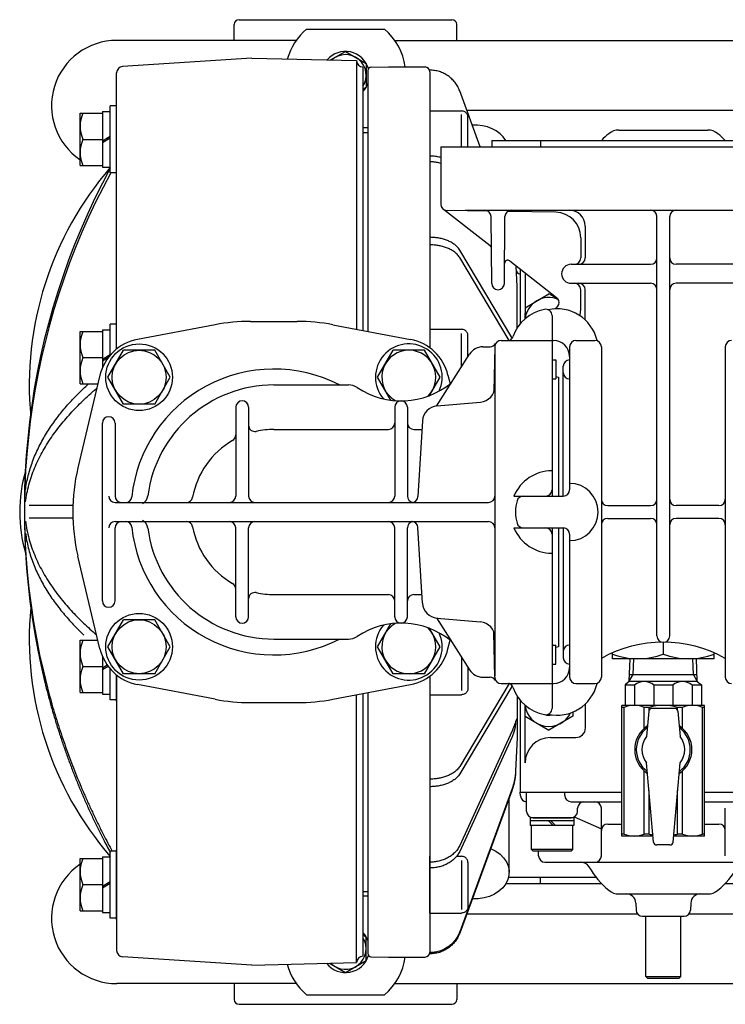
# Model space of a CAD drawing. Extents: x -203 to 855, y -377 to 855.
# Drawn here: x -202 to 19, y 545 to 855 of the extents above; entities that cross this region are included whole.
import ezdxf

# ---------------------------------------------------------------- set-up
doc = ezdxf.new("R2010")
doc.units = 0
doc.header["$LTSCALE"] = 7
doc.layers.add('DRAW2', color=4, linetype='CONTINUOUS')
doc.layers.add('DRAW3', color=1, linetype='CONTINUOUS')

msp = doc.modelspace()

# ---------------------------------------------------------------- linework, layer by layer
at = {"layer": 'DRAW2'}
for p, q in [((-135, 848.5), (-135, 853.5)), ((-133.5, 855), (-66.5, 855)), ((-65, 848.5), (-65, 853.5)), ((-112.28, 852), (-87.72, 852)), ((-115.49, 848.5), (-171.93, 848.5)), ((-84.51, 848.5), (84.51, 848.5)), ((-104.67, 842.31), (-100, 845.01)), ((-100, 845.01), (-93.5, 841.25)), ((-129.5, 842.87), (-170.13, 840.28)), ((-129.5, 842.87), (-96.5, 842.12)), ((-96.5, 841.87), (-96.5, 757.53)), ((-94.5, 840.12), (-94.5, 757.15)), ((-94.5, 840.12), (-94.5, 808.98)), ((-93.5, 841.25), (-93.5, 833.75)), ((-91.98, 840.02), (-86.46, 840.11)), ((-86.46, 840.11), (-74.96, 840.11)), ((-172, 751.31), (-172, 838.28)), ((-92.96, 839.02), (-92.96, 756.86)), ((-73.55, 839.11), (-73.47, 839.11)), ((-73.47, 838.72), (-73.46, 838.72)), ((-73.46, 838.61), (-73.46, 751.67)), ((-94.5, 833.17), (-93.5, 833.75)), ((-57.64, 815), (-64.07, 832.58)), ((-172, 827.83), (-174, 827.83)), ((-174, 806.83), (-174, 827.83)), ((-172, 806.33), (-172, 828.33)), ((-172, 806.33), (-172, 828.33)), ((-183.5, 809.08), (-183.5, 825.58)), ((-183.5, 825.58), (-176.5, 825.58)), ((-176.5, 826.13), (-174, 826.13)), ((-176.5, 826.13), (-176.5, 808.53)), ((-176.5, 826.13), (-176.5, 808.53)), ((-73.46, 826.26), (-63.46, 826.26)), ((-63.46, 815), (-63.46, 825.16)), ((-61.85, 826.5), (61.85, 826.5)), ((-61.46, 815), (-61.46, 824.33)), ((-94.5, 819.5), (-93, 819.5)), ((-92.96, 821), (-94.46, 821)), ((-93, 819.5), (-93, 756.87)), ((-13.96, 820.25), (13.96, 820.25)), ((-182.6, 817.33), (-176.5, 817.33)), ((-176.5, 816.9), (-174, 818.34)), ((-176.5, 816.32), (-174, 817.77)), ((-53.98, 817), (53.98, 817)), ((-53.98, 817), (-53.98, 815)), ((-38.67, 817), (-38.67, 815)), ((-70, 815), (70, 815)), ((-70, 815), (-70, 796.97)), ((-183.5, 809.08), (-176.5, 809.08)), ((-176.5, 808.53), (-174, 808.53)), ((-172, 806.83), (-174, 806.83)), ((-69.18, 795.35), (-54.48, 783.86)), ((-55.2, 794.74), (-68.03, 794.97)), ((-62.3, 795), (62.3, 795)), ((-33.86, 794.37), (-48.97, 794.63)), ((-54, 771.98), (-54.18, 793.02)), ((-50, 771.98), (-49.82, 793.02)), ((-2, 661), (-2, 793)), ((2, 661), (2, 793)), ((-24.58, 790), (-24.58, 780)), ((-26, 786.37), (-26, 780)), ((-47.66, 754.95), (-64.07, 782.47)), ((-48.52, 754), (-64.07, 780.09)), ((-48.33, 779.05), (-33.58, 767.52)), ((-45.96, 771), (-46.28, 777.45)), ((-45, 776.45), (-45, 759.31)), ((-43.49, 775.26), (-43.49, 760.84)), ((-29, 778), (-4, 778)), ((29, 778), (4, 778)), ((-29, 772), (-4, 772)), ((29, 772), (4, 772)), ((-45.96, 757.99), (-45.96, 771)), ((-26, 763.63), (-26, 770)), ((-24.58, 760.46), (-24.58, 770)), ((-43.51, 764.33), (-36, 768.67)), ((-33.12, 767), (-36, 768.67)), ((-43.51, 764.33), (-43.52, 760.82)), ((-172, 751.31), (-172, 759.6)), ((-129.85, 760), (-115.15, 760)), ((-35, 761.82), (-35, 705)), ((-183.5, 740.35), (-183.5, 756.85)), ((-183.5, 756.85), (-176.5, 756.85)), ((-176.5, 757.4), (-174, 757.4)), ((-176.5, 757.4), (-176.5, 745.35)), ((-176.5, 757.4), (-176.5, 745.35)), ((-172, 759.1), (-174, 759.1)), ((-174, 749.39), (-174, 759.1)), ((-172, 751.31), (-172, 759.1)), ((-141.05, 758.95), (-165.46, 754.31)), ((-103.95, 758.95), (-79.54, 754.31)), ((-73.46, 757.52), (-63.46, 757.52)), ((-63.46, 745.76), (-63.46, 756.19)), ((-61.46, 748.91), (-61.46, 755.6)), ((-51.03, 754), (-35, 754)), ((-27.5, 754), (-21.5, 754)), ((-174.74, 742.43), (-169.83, 750.93)), ((-160.02, 750.93), (-169.83, 750.93)), ((-155.11, 742.43), (-160.02, 750.93)), ((-89.89, 742.43), (-84.98, 750.93)), ((-75.17, 750.93), (-84.98, 750.93)), ((-70.26, 742.43), (-75.17, 750.93)), ((-56.75, 752), (-54.5, 752)), ((-53.03, 752.03), (-53.28, 737.92)), ((-53, 752.37), (-53, 648.37)), ((-182.6, 748.6), (-176.5, 748.6)), ((-176.5, 748.17), (-174, 749.61)), ((-176.5, 747.59), (-174.55, 748.72)), ((-71.32, 733.37), (-60.97, 749.68)), ((-35, 747.9), (-33.8, 747.9)), ((-33.8, 747.9), (-33.8, 741.9)), ((-177.25, 743.05), (-184.19, 713.9)), ((-169.83, 733.93), (-174.74, 742.43)), ((-160.02, 733.93), (-155.11, 742.43)), ((-85.72, 735.21), (-89.89, 742.43)), ((-73.6, 736.64), (-70.26, 742.43)), ((-67.75, 743.05), (-67.1, 740.31)), ((-35, 741.9), (-33.8, 741.9)), ((-33, 742.5), (-33, 705)), ((-183.5, 740.35), (-177.89, 740.35)), ((-122.5, 740), (-99.08, 740)), ((-160.02, 733.93), (-169.83, 733.93)), ((-134.5, 733), (-134.5, 705)), ((-130.5, 733), (-130.5, 705)), ((-84.5, 733), (-84.5, 705)), ((-80.5, 733), (-80.5, 705)), ((-71.21, 733.38), (-57.56, 734.59)), ((-75.76, 728.7), (-77.2, 704.88)), ((-176.5, 672), (-176.5, 728)), ((-172.5, 728), (-172.5, 705)), ((-122.5, 726), (-86.5, 726)), ((-78.5, 726), (-75.92, 726)), ((-47, 705), (-44.08, 705)), ((-44.08, 705), (-31.5, 705)), ((-199.5, 702.12), (-185.79, 702.12)), ((-172.5, 703), (-55, 703)), ((-199.5, 698.12), (-185.79, 698.12)), ((-172.5, 697), (-55, 697)), ((-172.5, 672), (-172.5, 695)), ((-134.5, 667), (-134.5, 695)), ((-130.5, 667), (-130.5, 695)), ((-84.5, 667), (-84.5, 695)), ((-80.5, 667), (-80.5, 695)), ((-75.76, 671.3), (-77.2, 695.12)), ((-47, 695), (-44.08, 695)), ((-44.08, 695), (-31.5, 695)), ((-35, 695), (-35, 638.18)), ((-33, 695), (-33, 657.5)), ((-177.25, 656.95), (-184.19, 686.1)), ((-122.5, 674), (-86.5, 674)), ((-78.5, 674), (-75.92, 674)), ((-71.32, 666.63), (-60.97, 650.32)), ((-71.21, 666.62), (-57.56, 665.41)), ((-174.74, 657.57), (-169.83, 666.07)), ((-160.02, 666.07), (-169.83, 666.07)), ((-155.11, 657.57), (-160.02, 666.07)), ((-89.89, 657.57), (-85.72, 664.79)), ((-70.26, 657.57), (-73.6, 663.36)), ((-53.03, 647.97), (-53.28, 662.08)), ((-183.5, 659.65), (-177.89, 659.65)), ((-183.5, 643.15), (-183.5, 659.65)), ((-169.83, 649.07), (-174.74, 657.57)), ((-160.02, 649.07), (-155.11, 657.57)), ((-122.5, 660), (-99.08, 660)), ((-84.98, 649.07), (-89.89, 657.57)), ((-75.17, 649.07), (-70.26, 657.57)), ((-67.75, 656.95), (-67.1, 659.69)), ((-35, 658.1), (-33.8, 658.1)), ((-33.8, 652.1), (-33.8, 658.1)), ((0, 659), (0, 655.25)), ((-176.5, 654.65), (-176.5, 642.6)), ((-176.5, 654.65), (-176.5, 642.6)), ((-63.46, 654.24), (-63.46, 643.81)), ((-16, 653.82), (-16, 655.66)), ((16, 653.82), (16, 655.66)), ((-182.6, 651.4), (-176.5, 651.4)), ((-176.5, 650.97), (-174.97, 651.85)), ((-176.5, 650.39), (-174.67, 651.44)), ((-61.46, 651.09), (-61.46, 644.4)), ((-35, 652.1), (-33.8, 652.1)), ((16, 653.82), (-16, 653.82)), ((-10.7, 646.69), (-10.48, 653.82)), ((10.7, 646.69), (10.48, 653.82)), ((-174, 640.9), (-174, 650.61)), ((-172, 640.4), (-172, 648.69)), ((-172, 640.4), (-172, 648.69)), ((-172, 648.69), (-172, 561.97)), ((-160.02, 649.07), (-169.83, 649.07)), ((-75.17, 649.07), (-84.98, 649.07)), ((-73.46, 648.33), (-73.46, 561.39)), ((-56.75, 648), (-54.5, 648)), ((-10.63, 648.82), (10.63, 648.82)), ((-141.05, 641.05), (-165.46, 645.69)), ((-103.95, 641.05), (-79.54, 645.69)), ((-48.52, 646), (-64.07, 619.91)), ((-47.66, 645.05), (-64.07, 617.53)), ((-51.03, 646), (-35, 646)), ((-27.5, 646), (-21.5, 646)), ((-10.7, 646.59), (-12, 645.59)), ((-12, 645.59), (-12, 639.09)), ((-9.03, 645.52), (-12, 645.52)), ((-10.7, 646.69), (-10.7, 646.59)), ((10.7, 646.59), (-10.7, 646.59)), ((-9.03, 645.52), (-9.03, 639.09)), ((2.97, 645.52), (-2.97, 645.52)), ((-2.97, 645.52), (-2.97, 639.09)), ((2.97, 645.52), (2.97, 639.09)), ((9.03, 645.52), (9.03, 639.09)), ((12, 645.52), (9.03, 645.52)), ((10.7, 646.69), (10.7, 646.59)), ((10.7, 646.59), (12, 645.59)), ((12, 645.59), (12, 639.09)), ((-183.5, 643.15), (-176.5, 643.15)), ((-176.5, 642.6), (-174, 642.6)), ((-96.5, 558.13), (-96.5, 642.47)), ((-94.5, 642.85), (-94.5, 560.13)), ((-93, 643.13), (-93, 580.5)), ((-92.96, 643.14), (-92.96, 560.98)), ((-73.46, 642.48), (-63.46, 642.48)), ((-45.96, 642.01), (-45.96, 629)), ((-172, 640.9), (-174, 640.9)), ((-129.85, 640), (-115.15, 640)), ((-45, 640.69), (-45, 611.75)), ((-43.53, 639.19), (-43.55, 635.69)), ((-43.49, 621), (-43.49, 639.16)), ((-24.5, 632), (-24.5, 639.62)), ((-13, 597.98), (-13, 639.09)), ((13, 639.09), (-13, 639.09)), ((12, 639.09), (-13, 639.09)), ((13, 597.98), (13, 639.09)), ((-43.51, 635.67), (-36, 631.33)), ((-28.49, 635.67), (-36, 631.33)), ((-28.46, 637.02), (-28.45, 635.69)), ((-12.36, 638.47), (-13, 638.47)), ((-12.36, 598.6), (-12.36, 638.47)), ((-6.03, 631.87), (-6.03, 638.47)), ((-4.48, 638.47), (-6.03, 638.47)), ((-4.59, 637.27), (-5.29, 629.37)), ((-4.48, 637.65), (-4.48, 638.47)), ((3.59, 638.18), (-3.59, 638.18)), ((4.48, 637.65), (4.48, 638.47)), ((6.03, 638.47), (4.48, 638.47)), ((4.59, 637.27), (5.29, 629.37)), ((6.03, 631.87), (6.03, 638.47)), ((12.36, 598.6), (12.36, 638.47)), ((13, 638.47), (12.36, 638.47)), ((-47.66, 630.86), (-64.07, 594.98)), ((-47.66, 629.03), (-64.07, 593.15)), ((-45.96, 629), (-46.49, 618.44)), ((-35.49, 629), (-27.5, 629)), ((-3.08, 596.09), (-5.29, 620.99)), ((3.08, 596.09), (5.29, 620.99)), ((-6.03, 598.6), (-6.03, 618.49)), ((6.03, 598.6), (6.03, 618.49)), ((-47.66, 612.65), (-64.07, 567.81)), ((-47.66, 612.25), (-64.07, 567.42)), ((-45, 611.75), (-13, 611.75)), ((-44.94, 610.65), (-45, 611.75)), ((-43, 605.75), (-43, 611.75)), ((-31, 610.75), (-31, 611.75)), ((-4.48, 598.6), (-4.48, 612.33)), ((4.48, 598.6), (4.48, 612.33)), ((13, 611.75), (45, 611.75)), ((-48.5, 586.57), (-48.5, 609.97)), ((-29, 608.75), (-13, 608.75)), ((13, 608.75), (29, 608.75)), ((-27, 605.75), (-27, 606.75)), ((-19.5, 591.75), (-19.5, 606.75)), ((19.5, 591.75), (19.5, 606.75)), ((-41.87, 603.75), (-41.87, 601.25)), ((-28.13, 603.75), (-41.87, 603.75)), ((-28.13, 602.75), (-41.87, 602.75)), ((-41, 603.75), (-29, 603.75)), ((-36.12, 602.75), (-34.62, 601.25)), ((-35.41, 602.75), (-33.91, 601.25)), ((-28.13, 603.75), (-28.13, 601.25)), ((-28.05, 603.99), (-19.5, 600.25)), ((-17.5, 601.75), (-13, 601.75)), ((13, 601.75), (17.5, 601.75)), ((-28.13, 601.25), (-41.87, 601.25)), ((-41.5, 593.75), (-41.5, 601.25)), ((-28.5, 593.75), (-28.5, 601.25)), ((-12.36, 598.6), (-13, 598.6)), ((-4.48, 598.6), (-6.03, 598.6)), ((6.03, 598.6), (4.48, 598.6)), ((13, 598.6), (12.36, 598.6)), ((-3.2, 597.98), (-13, 597.98)), ((13, 597.98), (3.2, 597.98)), ((-172, 593.17), (-174, 593.17)), ((-174, 572.17), (-174, 593.17)), ((-172, 571.67), (-172, 593.67)), ((-172, 571.67), (-172, 593.67)), ((-41, 593.25), (-41.5, 593.75)), ((-28.5, 593.75), (-41.5, 593.75)), ((-29, 593.25), (-41, 593.25)), ((-39.25, 591.75), (-39.25, 593.25)), ((-29, 593.25), (-28.5, 593.75)), ((2.08, 595.18), (-2.08, 595.18)), ((-183.5, 574.42), (-183.5, 590.92)), ((-183.5, 590.92), (-176.5, 590.92)), ((-176.5, 591.47), (-174, 591.47)), ((-176.5, 591.47), (-176.5, 573.87)), ((-176.5, 591.47), (-176.5, 573.87)), ((-73.46, 573.67), (-73.46, 591.67)), ((-65.05, 591.59), (-63.46, 591.59)), ((-63.46, 590.31), (-63.46, 574.84)), ((-61.46, 589.67), (-61.46, 575.67)), ((-37.25, 589.75), (37.25, 589.75)), ((-176.5, 582.23), (-174, 583.68)), ((-176.5, 581.66), (-174, 583.1)), ((-49.54, 583), (-19.43, 583)), ((-48.69, 585), (-21.18, 585)), ((-38.67, 583), (-38.67, 585)), ((19.43, 583), (49.54, 583)), ((-182.6, 582.67), (-176.5, 582.67)), ((-94.5, 580.5), (-93, 580.5)), ((-13.96, 579.75), (13.96, 579.75)), ((-92.96, 579), (-94.46, 579)), ((-8.64, 576.85), (-8.57, 574.68)), ((8.64, 576.85), (8.57, 574.68)), ((-183.5, 574.42), (-176.5, 574.42)), ((-176.5, 573.87), (-174, 573.87)), ((-73.46, 573.74), (-63.46, 573.74)), ((-61.85, 573.5), (-8.13, 573.5)), ((8.13, 573.5), (61.85, 573.5)), ((-172, 572.17), (-174, 572.17)), ((-6.57, 572.75), (6.57, 572.75)), ((-5.5, 553.75), (-5.5, 572.75)), ((5.5, 553.75), (5.5, 572.75)), ((-94.5, 566.83), (-93.5, 566.25)), ((-93.5, 558.75), (-93.5, 566.25)), ((-73.47, 561.28), (-73.46, 561.28)), ((-129.5, 557.37), (-170.13, 559.97)), ((-129.5, 557.37), (-96.5, 558.13)), ((-100, 554.99), (-93.5, 558.75)), ((-91.98, 559.98), (-86.46, 559.89)), ((-86.46, 559.89), (-74.96, 559.89)), ((-73.55, 560.89), (-73.47, 560.89)), ((-105.08, 557.93), (-100, 554.99)), ((-5.5, 553.75), (5.5, 553.75)), ((-5, 553.25), (-5.5, 553.75)), ((-5, 553.25), (5, 553.25)), ((5, 553.25), (5.5, 553.75)), ((-115.49, 551.5), (-171.93, 551.5)), ((-135, 551.5), (-135, 546.5)), ((-84.51, 551.5), (84.51, 551.5)), ((-65, 551.5), (-65, 546.5)), ((-112.28, 548), (-87.72, 548)), ((-133.5, 545), (-66.5, 545))]:
    msp.add_line(p, q, dxfattribs=at)
at = {"layer": 'DRAW2', "ltscale": 5}
for p, q in [((-35, 754), (-34.5, 754)), ((-29.5, 752), (-29.5, 707)), ((-19.5, 752), (-19.5, 648)), ((19.5, 752), (19.5, 648)), ((-31.5, 705), (-31.5, 745.9)), ((-17.5, 702), (-4, 702)), ((17.5, 702), (4, 702)), ((-17.5, 698), (-4, 698)), ((17.5, 698), (4, 698)), ((-31.5, 695), (-31.5, 654.1)), ((-29.5, 693), (-29.5, 648)), ((-35, 646), (-34.5, 646))]:
    msp.add_line(p, q, dxfattribs=at)
at = {"layer": 'DRAW2'}
for points in [[(-64.07, 832.58, 0.019301), (-64.36, 833.28, 0.019277), (-64.7, 833.96, 0.019244), (-65.1, 834.61, 0.019209), (-65.54, 835.23, 0.019173), (-66.03, 835.82, 0.019136), (-66.56, 836.36, 0.019099), (-67.13, 836.86, 0.019063), (-67.74, 837.32, 0.019029), (-68.39, 837.73, 0.018997), (-69.06, 838.09, 0.018968), (-69.75, 838.4, 0.018943), (-70.47, 838.65, 0.018921), (-71.21, 838.85, 0.018905), (-71.95, 839, 0.018893), (-72.71, 839.08, 0.018871), (-73.47, 839.11)], [(-61.46, 824.27, 0.065839), (-61.53, 824.79, 0.066713), (-61.73, 825.27, 0.065559), (-62.05, 825.68, 0.065082), (-62.46, 825.99, 0.065298), (-62.95, 826.19, 0.064492), (-63.46, 826.26)], [(-70, 811.58, 0.014287), (-70.66, 811.75, 0.014548), (-71.35, 811.89, 0.014307), (-72.05, 811.99, 0.014147), (-72.76, 812.05, 0.014068), (-73.47, 812.07)], [(-70, 809.75, 0.014287), (-70.66, 809.93, 0.014548), (-71.35, 810.07, 0.014307), (-72.05, 810.17, 0.014147), (-72.76, 810.23, 0.014068), (-73.47, 810.25)], [(-174, 808.29, 0.189827), (-193.78, 644.68, 0.003934), (-192.86, 641.25, 0.003927), (-191.89, 637.84, 0.00392), (-190.86, 634.45, 0.003912), (-189.78, 631.08, 0.003904), (-188.64, 627.72, 0.003896), (-187.46, 624.38, 0.003887), (-186.22, 621.06, 0.003878), (-184.93, 617.75, 0.003869), (-183.59, 614.47, 0.00386), (-182.2, 611.21, 0.00385), (-180.76, 607.97, 0.00384), (-179.27, 604.75, 0.00383), (-177.73, 601.56, 0.003819), (-176.14, 598.39, 0.006341), (-173.39, 593.17)], [(-173.85, 806.83, 0.186443), (-194.59, 646.35, 0.004184), (-193.66, 642.7, 0.004177), (-192.68, 639.07, 0.004169), (-191.63, 635.45, 0.004161), (-190.52, 631.85, 0.004152), (-189.35, 628.27, 0.004143), (-188.13, 624.72, 0.004134), (-186.84, 621.18, 0.004124), (-185.5, 617.66, 0.004114), (-184.1, 614.16, 0.004103), (-182.64, 610.69, 0.004092), (-181.12, 607.24, 0.004081), (-179.55, 603.82, 0.004069), (-177.92, 600.43, 0.004058), (-176.24, 597.06, 0.005199), (-174, 592.77)], [(-64.07, 782.47, 0.031867), (-64.45, 783.02, 0.027664), (-64.89, 783.52, 0.024031), (-65.37, 783.97, 0.021057), (-65.9, 784.37, 0.018665), (-66.46, 784.74, 0.016719), (-67.04, 785.06, 0.015175), (-67.64, 785.34, 0.013942), (-68.25, 785.59, 0.012949), (-68.88, 785.81, 0.012151), (-69.52, 785.99, 0.011521), (-70.17, 786.14, 0.011029), (-70.82, 786.27, 0.010657), (-71.48, 786.36, 0.010389), (-72.14, 786.43, 0.010215), (-72.8, 786.47, 0.010129), (-73.47, 786.49)], [(-64.07, 780.09, 0.031867), (-64.45, 780.64, 0.027664), (-64.89, 781.14, 0.024031), (-65.37, 781.59, 0.021057), (-65.9, 781.99, 0.018665), (-66.46, 782.36, 0.016719), (-67.04, 782.68, 0.015175), (-67.64, 782.96, 0.013942), (-68.25, 783.21, 0.012949), (-68.88, 783.43, 0.012151), (-69.52, 783.61, 0.011521), (-70.17, 783.76, 0.011029), (-70.82, 783.89, 0.010657), (-71.48, 783.98, 0.010389), (-72.14, 784.05, 0.010215), (-72.8, 784.09, 0.010129), (-73.47, 784.11)], [(-61.46, 755.54, 0.065825), (-61.53, 756.06, 0.066487), (-61.73, 756.53, 0.06541), (-62.05, 756.94, 0.065062), (-62.46, 757.26, 0.065492), (-62.94, 757.46, 0.064461), (-63.46, 757.52)], [(-47.53, 754.72, 0.00626), (-47.65, 754.93)], [(-200.69, 706.87, -0.014862), (-200.32, 709.17, -0.014448), (-199.82, 711.46, -0.013938), (-199.19, 713.71, -0.013356), (-198.43, 715.92, -0.012724), (-197.57, 718.09, -0.012066), (-196.59, 720.22, -0.011404), (-195.52, 722.29, -0.01075), (-194.36, 724.32, -0.010112), (-193.11, 726.3, -0.009502), (-191.79, 728.23, -0.008926), (-190.39, 730.1, -0.008384), (-188.94, 731.93, -0.007875), (-187.42, 733.71, -0.007403), (-185.85, 735.44, -0.006967), (-184.23, 737.13, -0.013057), (-180.88, 740.35)], [(-200.69, 703.17, -0.017511), (-200.24, 705.89, -0.016905), (-199.6, 708.58, -0.016155), (-198.79, 711.22, -0.015304), (-197.82, 713.8, -0.014395), (-196.69, 716.32, -0.013469), (-195.42, 718.77, -0.012559), (-194.03, 721.16, -0.011682), (-192.53, 723.47, -0.010849), (-190.92, 725.71, -0.010075), (-189.22, 727.89, -0.00936), (-187.44, 729.99, -0.008699), (-185.58, 732.03, -0.008098), (-183.65, 734.01, -0.007551), (-181.67, 735.93, -0.007052), (-179.62, 737.79, -0.004473), (-178.21, 739.01, -0.004473)], [(-200.69, 697.08, 0.017662), (-200.23, 694.33, 0.017045), (-199.59, 691.62, 0.016279), (-198.77, 688.96, 0.015411), (-197.78, 686.36, 0.014485), (-196.64, 683.82, 0.013543), (-195.35, 681.35, 0.012618), (-193.94, 678.95, 0.011728), (-192.42, 676.62, 0.010884), (-190.79, 674.36, 0.010101), (-189.07, 672.18, 0.009378), (-187.26, 670.06, 0.008711), (-185.38, 668, 0.008106), (-183.43, 666.02, 0.007555), (-181.42, 664.09, 0.007054), (-179.35, 662.22, 0.003336), (-178.29, 661.3, 0.003336)], [(-200.69, 693.38, 0.015004), (-200.31, 691.05, 0.014581), (-199.81, 688.75, 0.01406), (-199.17, 686.48, 0.013465), (-198.4, 684.24, 0.012818), (-197.52, 682.05, 0.012147), (-196.53, 679.91, 0.011473), (-195.44, 677.82, 0.010806), (-194.26, 675.77, 0.010158), (-193, 673.78, 0.009539), (-191.66, 671.84, 0.008955), (-190.24, 669.95, 0.008406), (-188.76, 668.11, 0.007892), (-187.23, 666.32, 0.007415), (-185.63, 664.58, 0.006975), (-183.99, 662.88, 0.006568), (-182.31, 661.23)], [(-47.53, 645.28, -0.00626), (-47.65, 645.07)], [(-61.46, 644.46, -0.065825), (-61.53, 643.94, -0.066487), (-61.73, 643.47, -0.06541), (-62.05, 643.06, -0.065062), (-62.46, 642.74, -0.065492), (-62.94, 642.54, -0.064461), (-63.46, 642.48)], [(-45.96, 635.31, -0.000488), (-47.3, 631.73, -0.000008), (-47.32, 631.67, -0.000008), (-47.34, 631.61, -0.000008), (-47.37, 631.55, -0.000008), (-47.39, 631.5, -0.000008), (-47.41, 631.44, -0.000008), (-47.44, 631.38, -0.000008), (-47.46, 631.32, -0.000008), (-47.48, 631.27, -0.000008), (-47.51, 631.21, -0.000007), (-47.53, 631.15, -0.000007), (-47.56, 631.1, -0.000007), (-47.58, 631.04, -0.000007), (-47.6, 630.98, -0.000007), (-47.63, 630.93, -0.000007), (-47.66, 630.87)], [(-46.49, 633.7, -0.005984), (-46.51, 633.4, -0.005971), (-46.54, 633.09, -0.005924), (-46.57, 632.8, -0.005907), (-46.61, 632.5, -0.005886), (-46.66, 632.2, -0.005861), (-46.72, 631.91, -0.005833), (-46.78, 631.61, -0.005802), (-46.85, 631.32, -0.005768), (-46.93, 631.03, -0.005731), (-47.02, 630.74, -0.005691), (-47.11, 630.45, -0.005649), (-47.2, 630.16, -0.005604), (-47.31, 629.88, -0.005558), (-47.42, 629.6, -0.005509), (-47.53, 629.32, -0.005459), (-47.66, 629.05)], [(-64.07, 619.91, -0.031867), (-64.45, 619.36, -0.027664), (-64.89, 618.86, -0.024031), (-65.37, 618.41, -0.021057), (-65.9, 618.01, -0.018665), (-66.46, 617.64, -0.016719), (-67.04, 617.32, -0.015175), (-67.64, 617.04, -0.013942), (-68.25, 616.79, -0.012949), (-68.88, 616.57, -0.012151), (-69.52, 616.39, -0.011521), (-70.17, 616.24, -0.011029), (-70.82, 616.11, -0.010657), (-71.48, 616.02, -0.010389), (-72.14, 615.95, -0.010215), (-72.8, 615.91, -0.010129), (-73.47, 615.89)], [(-64.07, 617.53, -0.031867), (-64.45, 616.98, -0.027664), (-64.89, 616.48, -0.024031), (-65.37, 616.03, -0.021057), (-65.9, 615.63, -0.018665), (-66.46, 615.26, -0.016719), (-67.04, 614.94, -0.015175), (-67.64, 614.66, -0.013942), (-68.25, 614.41, -0.012949), (-68.88, 614.19, -0.012151), (-69.52, 614.01, -0.011521), (-70.17, 613.86, -0.011029), (-70.82, 613.73, -0.010657), (-71.48, 613.64, -0.010389), (-72.14, 613.57, -0.010215), (-72.8, 613.53, -0.010129), (-73.47, 613.51)], [(-46.46, 619.41, -0.005482), (-46.47, 618.98, -0.005483), (-46.48, 618.55, -0.005484), (-46.51, 618.12, -0.005484), (-46.54, 617.69, -0.005484), (-46.58, 617.26, -0.005472), (-46.63, 616.83, -0.005464), (-46.69, 616.4, -0.005466), (-46.76, 615.98, -0.005469), (-46.84, 615.56, -0.00547), (-46.93, 615.14, -0.005472), (-47.03, 614.72, -0.005472), (-47.14, 614.3, -0.005473), (-47.26, 613.88, -0.005472), (-47.38, 613.47, -0.005472), (-47.52, 613.06, -0.005471), (-47.66, 612.66)], [(-46.46, 619.02, -0.005482), (-46.47, 618.59, -0.005483), (-46.48, 618.16, -0.005484), (-46.51, 617.73, -0.005484), (-46.54, 617.3, -0.005484), (-46.58, 616.87, -0.005472), (-46.63, 616.44, -0.005464), (-46.69, 616.01, -0.005466), (-46.76, 615.59, -0.005469), (-46.84, 615.17, -0.00547), (-46.93, 614.74, -0.005472), (-47.03, 614.33, -0.005472), (-47.14, 613.91, -0.005473), (-47.26, 613.49, -0.005472), (-47.38, 613.08, -0.005472), (-47.52, 612.67, -0.005471), (-47.66, 612.26)], [(-64.07, 594.98, -0.024857), (-64.4, 594.35, -0.02362), (-64.78, 593.76, -0.022357), (-65.22, 593.2, -0.021091), (-65.71, 592.69, -0.019964), (-66.23, 592.21, -0.018919), (-66.79, 591.78, -0.01798), (-67.39, 591.39, -0.017141), (-68, 591.05, -0.016419), (-68.64, 590.74, -0.015805), (-69.3, 590.48, -0.015292), (-69.97, 590.26, -0.014875), (-70.66, 590.07, -0.014548), (-71.35, 589.93, -0.014307), (-72.05, 589.83, -0.014147), (-72.76, 589.77, -0.014068), (-73.47, 589.75)], [(-64.07, 593.15, -0.024857), (-64.4, 592.53, -0.02362), (-64.78, 591.93, -0.022357), (-65.22, 591.38, -0.021091), (-65.71, 590.86, -0.019964), (-66.23, 590.39, -0.018919), (-66.79, 589.96, -0.01798), (-67.39, 589.57, -0.017141), (-68, 589.22, -0.016419), (-68.64, 588.91, -0.015805), (-69.3, 588.65, -0.015292), (-69.97, 588.43, -0.014875), (-70.66, 588.25, -0.014548), (-71.35, 588.11, -0.014307), (-72.05, 588.01, -0.014147), (-72.76, 587.95, -0.014068), (-73.47, 587.93)], [(-61.46, 589.61, 0.065839), (-61.53, 590.12, 0.066713), (-61.73, 590.6, 0.065559), (-62.05, 591.01, 0.065082), (-62.46, 591.33, 0.065298), (-62.95, 591.52, 0.064492), (-63.46, 591.59)], [(-61.46, 575.73, -0.065839), (-61.53, 575.21, -0.066713), (-61.73, 574.73, -0.065559), (-62.05, 574.32, -0.065082), (-62.46, 574.01, -0.065298), (-62.95, 573.81, -0.064492), (-63.46, 573.74)], [(-64.07, 567.81, -0.019301), (-64.36, 567.11, -0.019276), (-64.7, 566.43, -0.019244), (-65.1, 565.78, -0.019209), (-65.54, 565.16, -0.019173), (-66.03, 564.57, -0.019136), (-66.56, 564.03, -0.019099), (-67.13, 563.53, -0.019063), (-67.74, 563.07, -0.019029), (-68.39, 562.66, -0.018997), (-69.06, 562.3, -0.018968), (-69.75, 561.99, -0.018943), (-70.47, 561.74, -0.018922), (-71.21, 561.54, -0.018905), (-71.95, 561.4, -0.018893), (-72.71, 561.31, -0.018871), (-73.47, 561.28)], [(-64.07, 567.42, -0.019301), (-64.36, 566.72, -0.019277), (-64.7, 566.04, -0.019244), (-65.1, 565.39, -0.019209), (-65.54, 564.77, -0.019173), (-66.03, 564.18, -0.019136), (-66.56, 563.64, -0.019099), (-67.13, 563.14, -0.019063), (-67.74, 562.68, -0.019029), (-68.39, 562.27, -0.018997), (-69.06, 561.91, -0.018968), (-69.75, 561.6, -0.018943), (-70.47, 561.35, -0.018921), (-71.21, 561.15, -0.018905), (-71.95, 561, -0.018893), (-72.71, 560.92, -0.018871), (-73.47, 560.89)]]:
    msp.add_lwpolyline(points, format="xyb", dxfattribs=at)
for centre, radius in [((-164.93, 742.43), 10.5), ((-164.93, 742.43), 8.5), ((-164.93, 657.57), 10.5), ((-164.93, 657.57), 8.5)]:
    msp.add_circle(centre, radius, dxfattribs=at)
for centre, radius, start, end in [((-133.5, 853.5), 1.5, 90, 180), ((-66.5, 853.5), 1.5, 0, 90), ((-100, 837.5), 19, 130.2566, 164.3663), ((-100, 837.5), 19, 7.9059, 49.7434), ((-171.93, 827.93), 20.57, 90, 235.7733), ((-100, 837.5), 7.51, 16.099, 139.8964), ((-100, 837.5), 6.5, 327.7957, 132.3484), ((-170, 838.28), 2, 93.6539, 180), ((-94.5, 842.12), 2, 180, 270), ((-94.5, 842.12), 2, 180, 270), ((-74.96, 838.61), 1.5, 360, 90), ((-91.96, 839.02), 1, 90, 180), ((-100, 837.5), 7.51, 317.1209, 339.647), ((-173.63, 821.46), 9.87, 155.2912, 204.7088), ((0, 798.25), 27, 129.4006, 136.017), ((-13.96, 815.25), 5, 90, 129.4006), ((13.96, 815.25), 5, 50.5994, 90), ((0, 798.25), 27, 43.983, 50.5994), ((-173.63, 813.21), 9.87, 155.2912, 204.7088), ((-94.5, 739.87), 105, 139.2129, 185.3519), ((-68, 796.97), 2, 180, 269), ((-56.18, 793), 2, 0.5, 90), ((-47.82, 793), 2, 90, 179.5), ((-34, 786.37), 8, 0, 89), ((-29.58, 790), 5, 0, 90), ((-4, 793), 2, 360, 90), ((4, 793), 2, 90, 180), ((-55.1, 783.07), 1, 0.5, 51.9801), ((-48.95, 778.26), 1, 51.9801, 179.5), ((-28, 780), 2, 270, 0), ((-26.58, 780), 2, 270, 0), ((-4, 780), 2, 270, 0), ((4, 780), 2, 180, 270), ((-45.21, 776), 1, 182.8403, 270), ((-29, 775), 3, 90, 270), ((-52, 772), 2, 180.5, 359.5), ((-28, 770), 2, 0, 90), ((-26.58, 770), 2, 0, 90), ((-4, 770), 2, 0, 90), ((4, 770), 2, 90, 180), ((-36, 760), 7.54, 67.313, 173.6041), ((-34.81, 765.94), 2, 275.0237, 51.9801), ((-35, 751), 13, 100.4757, 161.2335), ((-37, 761.82), 2, 0, 100.4757), ((-33.5, 751), 13, 13.3424, 102.4739), ((-34, 763.63), 8, 346.5572, 0), ((-129.85, 700), 60, 90, 100.751), ((-115.15, 700), 60, 79.249, 90), ((-173.63, 752.73), 9.87, 155.2912, 204.7088), ((-162.66, 739.58), 15, 100.751, 166.6075), ((-82.34, 739.58), 15, 13.3925, 79.249), ((-51.03, 752), 2, 90, 179), ((-49.2, 755.83), 2, 294.0992, 341.2335), ((-27.5, 752), 2, 90, 180), ((-21.5, 752), 2, 0, 90), ((21.5, 752), 2, 90, 180), ((-80.07, 742.43), 10.5, 335.3866, 220.336), ((-80.07, 742.43), 8.5, 315.7446, 239.9781), ((-56.75, 747), 5, 90, 147.6002), ((-54.5, 754), 2, 270, 330), ((-173.63, 744.48), 9.87, 155.2912, 204.7088), ((-29.5, 745.9), 2, 90, 180), ((-122.5, 700), 45, 62.734, 173.8931), ((-33, 744.5), 2, 246.4218, 270), ((-29.5, 743.9), 2, 180, 270), ((-122.5, 700), 40, 90, 172.733), ((-99.08, 735), 5, 56.4427, 90), ((-82.5, 760), 25, 236.4427, 309.0863), ((-58, 739.58), 5, 275.0796, 0), ((-132.5, 733), 2, 0, 180), ((-82.5, 733), 2, 0, 180), ((-70.77, 728.4), 5, 95.0796, 176.5318), ((-174.5, 728), 2, 0, 180), ((-128.5, 727.35), 2, 180, 282.3736), ((-122.5, 700), 26, 90, 102.3736), ((-86.5, 728), 2, 270, 0), ((-78.5, 728), 2, 180, 270), ((-122.5, 700), 26, 120, 169.7134), ((-136.5, 724.25), 2, 300, 0), ((-125.82, 700), 60, 166.6075, 193.3482), ((-156.5, 700), 46, 163.8043, 180), ((-35, 700), 13, 90, 157.3801), ((-37, 707), 2, 270, 0), ((-31.5, 707), 2, 270, 0), ((-29.5, 700), 9, 270, 90), ((-172.5, 705), 2, 180, 270), ((-170.5, 705), 2, 180, 270), ((-169.23, 705), 2, 270, 353.8931), ((-165.15, 705.44), 3, 294.9692, 352.733), ((-150.05, 705), 2, 270, 349.7134), ((-136.5, 705), 2, 270, 0), ((-128.5, 705), 2, 180, 270), ((-86.5, 705), 2, 270, 0), ((-78.5, 705), 2, 180, 259.912), ((-79.2, 705), 2, 270, 356.5318), ((-55, 705), 2, 270, 0), ((-44.08, 703), 2, 90, 164.1737), ((-4, 704), 2, 270, 0), ((4, 704), 2, 180, 270), ((-33.5, 700), 13, 164.1737, 195.8266), ((-156.5, 700), 46, 180, 196.1957), ((-4, 696), 2, 0, 90), ((4, 696), 2, 90, 180), ((-172.5, 695), 2, 90, 180), ((-170.5, 695), 2, 90, 180), ((-169.23, 695), 2, 6.1069, 90), ((-122.5, 700), 45, 186.1069, 297.266), ((-165.15, 694.56), 3, 7.267, 65.0307), ((-122.5, 700), 40, 187.267, 270), ((-150.05, 695), 2, 10.2866, 90), ((-122.5, 700), 26, 190.2866, 240), ((-136.5, 695), 2, 0, 90), ((-128.5, 695), 2, 90, 180), ((-86.5, 695), 2, 0, 90), ((-78.5, 695), 2, 100.088, 180), ((-79.2, 695), 2, 3.4682, 90), ((-55, 695), 2, 0, 90), ((-35, 700), 13, 202.6199, 270), ((-44.08, 697), 2, 195.8266, 270), ((-37, 693), 2, 0, 90), ((-31.5, 693), 2, 0, 90), ((-136.5, 675.75), 2, 0, 60), ((-128.5, 672.65), 2, 77.6264, 180), ((-122.5, 700), 26, 257.6264, 270), ((-86.5, 672), 2, 0, 90), ((-78.5, 672), 2, 90, 180), ((-94.5, 660.12), 105, 174.6481, 220.7871), ((-174.5, 672), 2, 180, 0), ((-70.77, 671.6), 5, 183.4682, 264.9204), ((-132.5, 667), 2, 180, 0), ((-82.5, 667), 2, 180, 0), ((-82.5, 640), 25, 50.9137, 123.5573), ((-80.07, 657.57), 10.5, 139.664, 24.6134), ((-80.07, 657.57), 8.5, 120.0219, 44.2554), ((-58, 660.42), 5, 0, 84.9204), ((-99.08, 665), 5, 270, 303.5573), ((0, 661), 2, 180, 0), ((0, 661), 2, 180, 0), ((-173.63, 655.52), 9.87, 155.2912, 204.7088), ((-33, 655.5), 2, 90, 113.5782), ((-29.5, 656.1), 2, 90, 180), ((0, 619), 40, 60.8258, 119.1742), ((0, 619), 40, 60.8258, 119.1742), ((-162.66, 660.42), 15, 193.3925, 259.249), ((-82.34, 660.42), 15, 280.751, 346.6075), ((-8, 676.93), 23.11, 249.7438, 290.2562), ((8, 676.93), 23.11, 249.7438, 290.2562), ((-173.63, 647.27), 9.87, 155.2912, 204.7088), ((-29.5, 654.1), 2, 180, 270), ((-56.75, 653), 5, 212.3998, 270), ((-54.5, 646), 2, 30, 90), ((-51.03, 648), 2, 181, 270), ((-27.5, 648), 2, 180, 270), ((-21.5, 648), 2, 270, 0), ((21.5, 648), 2, 180, 270), ((-49.2, 644.17), 2, 18.7665, 73.023), ((-35, 649), 13, 198.7665, 259.5243), ((-33.5, 649), 13, 257.5261, 346.6576), ((-6, 641.77), 4.82, 51.0527, 128.9473), ((6, 641.77), 4.82, 51.0527, 128.9473), ((-129.85, 700), 60, 259.249, 270), ((-115.15, 700), 60, 270, 280.751), ((-36, 640), 7.54, 186.3959, 334.3119), ((-9.19, 630.67), 8.42, 67.904, 112.096), ((0, 622.56), 16.53, 74.2786, 105.7214), ((9.19, 630.67), 8.42, 67.904, 112.096), ((-37, 638.18), 2, 259.5243, 0), ((-36, 640), 4, 251.8879, 282.8481), ((-3.59, 637.18), 1, 90, 174.9241), ((3.59, 637.18), 1, 5.0759, 90), ((0, 625.18), 9, 123.749, 236.251), ((0, 625.18), 9, 303.749, 56.251), ((-27.5, 632), 3, 270, 0), ((0, 625.18), 8.5, 126.5161, 233.4839), ((0, 625.18), 6.75, 141.6361, 218.3639), ((0, 625.18), 8.5, 306.5161, 53.4839), ((0, 625.18), 6.75, 321.6361, 38.3639), ((-35.49, 621), 8, 90, 180), ((-29, 610.75), 2, 180, 270), ((-42.94, 610.75), 2, 183, 268.4196), ((-25, 606.75), 2, 90, 180), ((-21.5, 606.75), 2, 0, 90), ((-41, 605.75), 2, 180, 270), ((-29, 605.75), 2, 270, 0), ((-17.5, 599.75), 2, 90, 180), ((17.5, 599.75), 2, 0, 90), ((-9.19, 606.4), 8.42, 247.904, 292.096), ((0, 614.51), 16.53, 254.2786, 258.7228), ((0, 614.51), 16.53, 281.2772, 285.7214), ((9.19, 606.4), 8.42, 247.904, 292.096), ((-2.08, 596.18), 1, 185.0759, 270), ((2.08, 596.18), 1, 270, 354.9241), ((-171.93, 572.07), 20.57, 124.2267, 270), ((-173.63, 586.79), 9.87, 155.2912, 204.7088), ((-37.25, 591.75), 2, 180, 270), ((-25.98, 586.75), 3, 30, 90), ((-21.5, 591.75), 2, 270, 0), ((0, 601.75), 27, 210, 230.5994), ((0, 601.75), 27, 309.4006, 330), ((-173.63, 578.54), 9.87, 155.2912, 204.7088), ((-13.96, 584.75), 5, 230.5994, 270), ((-11.64, 576.75), 3, 2, 90), ((11.64, 576.75), 3, 90, 178), ((13.96, 584.75), 5, 270, 309.4006), ((-6.57, 574.75), 2, 182, 270), ((6.57, 574.75), 2, 270, 358), ((-100, 562.5), 7.51, 20.353, 42.8791), ((-100, 562.5), 6.5, 224.547, 32.2043), ((-170, 561.97), 2, 180, 266.3461), ((-74.96, 561.39), 1.5, 270, 0), ((-100, 562.5), 7.51, 217.6958, 343.901), ((-94.5, 558.13), 2, 90, 180), ((-91.96, 560.98), 1, 180, 269), ((-100, 562.5), 19, 310.2566, 352.0941), ((-100, 562.5), 19, 194.8573, 229.7434), ((-133.5, 546.5), 1.5, 180, 270), ((-66.5, 546.5), 1.5, 270, 0)]:
    msp.add_arc(centre, radius, start, end, dxfattribs=at)
at = {"layer": 'DRAW2', "ltscale": 5}
for centre, radius, start, end in [((-34.5, 749), 5, 0, 90), ((-17.5, 704), 2, 180, 270), ((17.5, 704), 2, 270, 0), ((-17.5, 696), 2, 90, 180), ((17.5, 696), 2, 0, 90), ((-34.5, 651), 5, 270, 0)]:
    msp.add_arc(centre, radius, start, end, dxfattribs=at)
at = {"layer": 'DRAW2'}
msp.add_ellipse((-59.5, 813.43), major_axis=(11, 0), ratio=0.766044, start_param=0.437434, end_param=1.629258, dxfattribs=at)
at = {"layer": 'DRAW2', "extrusion": (0, 0, -1)}
msp.add_ellipse((-59.5, 586.57), major_axis=(11, 0), ratio=0.766044, start_param=5.200665, end_param=7.912441, dxfattribs=at)
at = {"layer": 'DRAW3'}
for p, q in [((-9.47, 648.82), (-9.32, 653.82)), ((9.47, 648.82), (9.32, 653.82)), ((-10.7, 646.69), (-9.47, 648.82)), ((10.7, 646.69), (9.47, 648.82))]:
    msp.add_line(p, q, dxfattribs=at)

doc.saveas('drawing.dxf')
